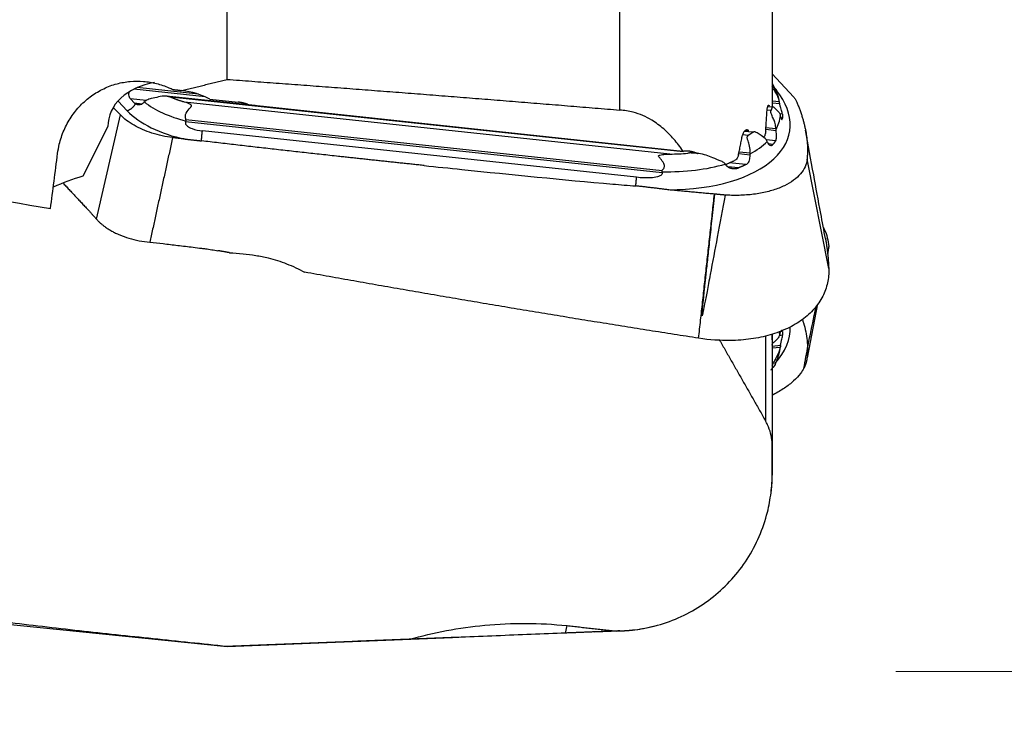
# Model space of a CAD drawing. Units: millimetres. Extents: x -83 to 87, y -84 to 76.
# Drawn here: x 44 to 67, y -18 to -1 of the extents above; entities that cross this region are included whole.
import ezdxf

# ---------------------------------------------------------------- set-up
doc = ezdxf.new("R2010")
doc.units = ezdxf.units.MM
doc.layers.add('1', color=4, linetype='CONTINUOUS')
doc.layers.add('2', color=7, linetype='CONTINUOUS')
doc.styles.add('iso_b_vert', font='simplex.shx')
doc.dimstyles.get("Standard").update_dxf_attribs({"dimtxt": 0.18, "dimasz": 0.18, "dimexe": 0.18, "dimexo": 0.0625, "dimgap": 0.09, "dimtad": 1, "dimzin": 0, "dimdsep": 52, "dimtxsty": 'Standard', "dimcen": 0.09, "dimadec": 0, "dimazin": 0, "dimtfac": 1, "dimtdec": 4, "dimtofl": 0, "dimtmove": 0, "dimatfit": 3, "dimfxl": 1, "dimtolj": 1, "dimtzin": 0, "dimarcsym": 0})

# ---------------------------------------------------------------- blocks, each defined once
blk = doc.blocks.new('DimnDraft3D2')
at = {"layer": '2', "lineweight": 13}
for p, q in [((64.592959, 15.885423), (86.963296, 15.885423)), ((83.788296, 15.885423), (83.370299, 12.710422)), ((83.788296, -16.114577), (83.788296, 15.885423)), ((83.788296, 15.885423), (84.206292, 12.710425)), ((84.206292, 12.710425), (83.370299, 12.710422)), ((83.370299, -12.939578), (84.206292, -12.939575)), ((83.788296, -16.114577), (83.370299, -12.939578)), ((83.788296, -16.114577), (84.206292, -12.939575)), ((64.592959, -16.114577), (86.963296, -16.114577))]:
    blk.add_line(p, q, dxfattribs=at)
at = {"layer": '2', "lineweight": 25, "insert": (81.788046, -6.052161), "char_height": 4.0005, "attachment_point": 7, "rotation": 90, "line_spacing_factor": 1.084337, "style": 'iso_b_vert'}
blk.add_mtext('\\W1.2949;%%c32', dxfattribs=at)
blk = doc.blocks.new('DimnDraft3D5')
at = {"layer": '2', "lineweight": 13}
for p, q in [((-62, 16.0875), (-62, 61.492836)), ((63.005459, 17.472923), (63.005459, 61.492836)), ((-62, 58.317836), (-58.825002, 58.735832)), ((-58.825002, 58.735832), (-58.824998, 57.899839)), ((63.005459, 58.317836), (59.830457, 58.735832)), ((59.83046, 57.899839), (59.830457, 58.735832)), ((-62, 58.317836), (63.005459, 58.317836)), ((-62, 58.317836), (-58.824998, 57.899839)), ((63.005459, 58.317836), (59.83046, 57.899839))]:
    blk.add_line(p, q, dxfattribs=at)
at = {"layer": '2', "lineweight": 25, "insert": (-1.802822, 59.317961), "char_height": 4.0005, "attachment_point": 7, "line_spacing_factor": 1.084337, "style": 'iso_b_vert'}
blk.add_mtext('\\W0.6044;125', dxfattribs=at)

msp = doc.modelspace()

# ---------------------------------------------------------------- linework, layer by layer
at = {"layer": '1', "lineweight": 25}
for p, q in [((61.672, 8.182), (61.672, -2.779)), ((48.799, -2.137), (48.799, 8.034)), ((58.069, -2.86), (58.069, 7.621)), ((62.175, -2.546), (61.672, -2.008)), ((48.277, -2.546), (46.597, -2.366)), ((48.12, -2.485), (46.674, -2.33)), ((49.46, -2.755), (47.366, -2.531)), ((59.571, -3.85), (47.458, -2.555)), ((46.436, -2.875), (46.222, -2.647)), ((46.614, -2.7), (46.516, -2.595)), ((46.888, -2.634), (46.516, -2.595)), ((46.783, -2.718), (46.614, -2.7)), ((46.843, -2.668), (46.855, -2.655)), ((59.251, -3.9), (47.789, -2.673)), ((48.391, -2.603), (49.063, -2.674)), ((49.291, -2.729), (59.563, -3.828)), ((61.667, -2.792), (61.563, -2.781)), ((61.843, -2.67), (61.672, -2.652)), ((61.849, -2.715), (61.672, -2.696)), ((61.846, -2.689), (61.843, -2.67)), ((45.712, -5.434), (46.277, -2.973)), ((46.111, -2.796), (46.277, -2.973)), ((61.64, -2.873), (61.549, -2.863)), ((61.91, -2.959), (61.849, -2.953)), ((61.863, -2.993), (61.861, -2.978)), ((45.984, -3.25), (45.388, -4.422)), ((59.073, -4.342), (47.815, -3.137)), ((47.827, -3.094), (47.821, -3.113)), ((59.071, -4.297), (47.827, -3.094)), ((61.915, -3.055), (61.878, -3.051)), ((58.469, -4.448), (48.214, -3.351)), ((61.108, -3.457), (60.969, -3.442)), ((61.216, -3.385), (61.012, -3.363)), ((61.037, -3.343), (61.117, -3.352)), ((61.762, -3.347), (61.518, -3.321)), ((61.759, -3.303), (61.521, -3.277)), ((61.76, -3.321), (61.759, -3.303)), ((61.753, -3.583), (61.53, -3.56)), ((61.551, -3.6), (61.547, -3.585)), ((61.689, -3.672), (61.58, -3.66)), ((61.148, -3.922), (60.879, -3.894)), ((61.147, -3.878), (60.888, -3.851)), ((61.147, -3.897), (61.147, -3.878)), ((60.561, -4.136), (60.55, -4.12)), ((61.049, -4.149), (60.654, -4.107)), ((63.005, -6.604), (62.492, -4.019)), ((59.072, -4.316), (59.071, -4.297)), ((60.874, -4.226), (60.626, -4.199)), ((60.315, -4.845), (60.307, -4.844)), ((63.005, -6.083), (62.976, -6.234)), ((62.742, -7.435), (62.492, -8.713)), ((61.91, -8.088), (61.866, -8.093)), ((61.509, -8.209), (61.509, -10.215)), ((61.668, -8.163), (61.668, -10.715)), ((61.915, -8.178), (61.837, -8.187)), ((61.846, -8.16), (61.843, -8.176)), ((61.672, -8.408), (61.672, -11.48)), ((61.866, -8.418), (61.672, -8.441)), ((61.861, -8.464), (61.672, -8.485)), ((61.863, -8.445), (61.861, -8.464)), ((40.799, -14.706), (48.799, -15.528)), ((56.792, -15.207), (56.825, -15.032)), ((48.799, -15.528), (54.123, -15.314)), ((57.466, -15.18), (58.069, -15.156)), ((48.799, -15.528), (48.799, -15.525))]:
    msp.add_line(p, q, dxfattribs=at)
msp.add_arc((57.972, -11.457), 3.7, 271.4943, 277.0834, dxfattribs=at)
for centre, major_axis, ratio, start_param, end_param in [((47.397, -3.268), (1.412, -0.07), 0.759554, 1.829842, -3.093074), ((47.584, -3.468), (1.412, -0.07), 0.759554, 1.000732, 1.509304), ((58.426, -2.804), (3.659, -0.546), 0.508746, -1.274435, 0.497236), ((48.225, -2.296), (1.709, -0.255), 0.508746, -2.432294, -1.732462), ((48.182, -2.581), (1.978, -0.295), 0.508746, -2.571136, -1.685532), ((58.469, -2.52), (3.39, -0.506), 0.508746, -0.176889, 0.019176), ((58.469, -2.52), (3.39, -0.506), 0.508746, -0.587564, -0.359661), ((44.201, 0.165), (-1.619, -15.055), 0.070083, 1.214823, 1.306019), ((58.514, -2.217), (3.175, -0.474), 0.508746, -1.2612, -1.121372), ((58.469, -2.52), (3.39, -0.506), 0.508746, -1.316424, -0.832165), ((369.629, -33.345), (378.179, -41.681), 0.038873, -2.620702, -2.600572), ((47.229, -7.835), (4.801, -0.238), 0.759554, 2.001656, 2.164306), ((58.426, -8.44), (-3.661, -0.537), 0.483026, 2.621403, 3.099855), ((57.972, -11.457), (-0.199, -3.695), 1, 1.516763, 1.618357), ((57.972, -11.457), (-3.7, 0), 1, 1.694426, 1.842193)]:
    msp.add_ellipse(centre, major_axis=major_axis, ratio=ratio, start_param=start_param, end_param=end_param, dxfattribs=at)
for points, knots in [([(44.796, -3.884), (44.805, -3.811), (44.839, -3.625), (44.937, -3.332), (45.105, -3.023), (45.325, -2.748), (45.585, -2.52), (45.88, -2.347), (46.189, -2.232), (46.507, -2.177), (46.822, -2.176), (47.132, -2.227), (47.363, -2.304), (47.489, -2.361), (47.52, -2.376)], [0, 0, 0, 0, 0.061512, 0.159068, 0.256609, 0.353002, 0.44936, 0.540814, 0.632245, 0.717925, 0.803612, 0.887685, 0.971784, 1, 1, 1, 1]), ([(61.843, -2.67), (61.833, -2.625), (61.808, -2.545), (61.748, -2.434), (61.702, -2.359), (61.676, -2.315), (61.672, -2.308)], [0, 0, 0, 0, 0.347078, 0.620989, 0.933179, 1, 1, 1, 1]), ([(61.838, -2.645), (61.834, -2.625), (61.811, -2.535), (61.767, -2.414), (61.716, -2.311), (61.7, -2.28)], [0, 0, 0, 0, 0.16395, 0.743265, 1, 1, 1, 1]), ([(46.516, -2.595), (46.505, -2.584), (46.489, -2.557), (46.479, -2.503), (46.481, -2.458), (46.485, -2.434), (46.486, -2.429)], [0, 0, 0, 0, 0.316521, 0.634344, 0.927817, 1, 1, 1, 1]), ([(47.366, -2.531), (47.36, -2.53), (47.298, -2.525), (47.174, -2.552), (47.022, -2.584), (46.913, -2.617), (46.868, -2.645), (46.855, -2.655)], [0, 0, 0, 0, 0.030658, 0.338645, 0.663321, 0.896405, 1, 1, 1, 1]), ([(62.175, -2.546), (62.192, -2.567), (62.214, -2.598), (62.235, -2.641), (62.245, -2.662), (62.25, -2.673)], [0, 0, 0, 0, 0.497019, 0.748335, 1, 1, 1, 1]), ([(46.829, -2.686), (46.811, -2.704), (46.77, -2.733), (46.72, -2.739), (46.694, -2.737), (46.692, -2.737)], [0, 0, 0, 0, 0.434994, 0.969676, 1, 1, 1, 1]), ([(47.827, -3.094), (47.823, -3.078), (47.818, -3.048), (47.807, -2.993), (47.837, -2.898), (47.903, -2.831), (47.951, -2.782), (47.962, -2.767), (47.954, -2.741), (47.889, -2.709), (47.837, -2.681), (47.789, -2.673)], [0, 0, 0, 0, 0.089688, 0.159694, 0.285478, 0.579467, 0.628234, 0.649269, 0.668584, 0.757397, 1, 1, 1, 1]), ([(61.548, -2.872), (61.549, -2.863), (61.551, -2.84), (61.556, -2.806), (61.564, -2.773), (61.574, -2.751), (61.582, -2.744), (61.586, -2.744), (61.586, -2.744)], [0, 0, 0, 0, 0.127696, 0.327024, 0.527874, 0.735779, 0.952716, 1, 1, 1, 1]), ([(61.682, -2.78), (61.683, -2.78), (61.692, -2.781), (61.723, -2.807), (61.778, -2.856), (61.833, -2.912), (61.854, -2.957), (61.861, -2.978)], [0, 0, 0, 0, 0.012777, 0.154653, 0.437386, 0.752584, 1, 1, 1, 1]), ([(61.91, -2.959), (61.908, -2.948), (61.904, -2.922), (61.888, -2.869), (61.869, -2.805), (61.856, -2.751), (61.85, -2.721), (61.849, -2.715)], [0, 0, 0, 0, 0.212723, 0.42461, 0.663905, 0.930412, 1, 1, 1, 1]), ([(47.511, -3.512), (47.427, -3.501), (47.262, -3.471), (47.022, -3.406), (46.797, -3.322), (46.594, -3.221), (46.415, -3.104), (46.319, -3.018), (46.277, -2.973)], [0, 0, 0, 0, 0.162189, 0.329081, 0.49127, 0.658162, 0.826444, 1, 1, 1, 1]), ([(59.563, -3.828), (59.498, -3.73), (59.358, -3.549), (59.114, -3.3), (58.804, -3.069), (58.446, -2.907), (58.179, -2.867), (58.069, -2.86)], [0, 0, 0, 0, 0.201811, 0.391359, 0.580527, 0.83391, 1, 1, 1, 1]), ([(61.759, -3.303), (61.756, -3.259), (61.744, -3.183), (61.703, -3.072), (61.665, -2.991), (61.635, -2.913), (61.637, -2.885), (61.64, -2.873)], [0, 0, 0, 0, 0.279148, 0.499328, 0.750512, 0.876132, 1, 1, 1, 1]), ([(61.866, -3.013), (61.87, -3.032), (61.879, -3.062), (61.894, -3.079), (61.901, -3.081), (61.902, -3.082)], [0, 0, 0, 0, 0.440396, 0.879951, 1, 1, 1, 1]), ([(47.815, -3.137), (47.811, -3.158), (47.812, -3.197), (47.874, -3.259), (48.007, -3.317), (48.128, -3.348), (48.214, -3.351)], [0, 0, 0, 0, 0.117038, 0.240477, 0.493435, 1, 1, 1, 1]), ([(61.08, -3.331), (61.075, -3.33), (61.059, -3.331), (61.031, -3.342), (61.001, -3.371), (60.981, -3.406), (60.971, -3.434), (60.969, -3.448), (60.968, -3.451)], [0, 0, 0, 0, 0.111011, 0.390582, 0.623087, 0.808441, 0.965352, 1, 1, 1, 1]), ([(61.147, -3.878), (61.149, -3.861), (61.151, -3.793), (61.133, -3.684), (61.1, -3.587), (61.08, -3.531), (61.079, -3.506), (61.083, -3.487), (61.092, -3.469), (61.101, -3.461), (61.108, -3.457)], [0, 0, 0, 0, 0.112426, 0.452264, 0.718663, 0.789641, 0.836831, 0.884057, 0.931795, 1, 1, 1, 1]), ([(61.547, -3.585), (61.541, -3.575), (61.51, -3.525), (61.426, -3.469), (61.334, -3.411), (61.282, -3.38), (61.262, -3.376), (61.257, -3.376)], [0, 0, 0, 0, 0.100832, 0.529281, 0.820794, 0.955441, 1, 1, 1, 1]), ([(61.516, -3.359), (61.515, -3.367), (61.513, -3.391), (61.506, -3.429), (61.494, -3.465), (61.486, -3.481), (61.482, -3.487)], [0, 0, 0, 0, 0.154771, 0.451535, 0.749713, 1, 1, 1, 1]), ([(61.753, -3.583), (61.759, -3.574), (61.768, -3.551), (61.772, -3.502), (61.771, -3.444), (61.766, -3.39), (61.763, -3.359), (61.762, -3.347)], [0, 0, 0, 0, 0.213054, 0.426266, 0.638663, 0.868581, 1, 1, 1, 1]), ([(62.928, -5.896), (62.891, -5.698), (62.797, -5.193), (62.64, -4.338), (62.52, -3.684), (62.456, -3.333)], [0, 0, 0, 0, 0.229804, 0.585506, 1, 1, 1, 1]), ([(61.557, -3.621), (61.564, -3.639), (61.581, -3.669), (61.611, -3.689), (61.629, -3.693), (61.635, -3.694)], [0, 0, 0, 0, 0.408118, 0.813147, 1, 1, 1, 1]), ([(59.071, -4.297), (59.071, -4.295), (59.07, -4.289), (59.073, -4.281), (59.086, -4.265), (59.109, -4.244), (59.124, -4.208), (59.126, -4.167), (59.103, -4.095), (59.053, -4.037), (59.01, -3.98), (58.987, -3.962), (58.984, -3.946), (58.985, -3.942), (58.988, -3.937), (58.999, -3.929), (59.049, -3.912), (59.137, -3.904), (59.214, -3.899), (59.251, -3.9)], [0, 0, 0, 0, 0.011903, 0.02384, 0.038783, 0.101338, 0.152374, 0.203469, 0.275184, 0.472106, 0.528033, 0.584012, 0.589682, 0.595375, 0.602245, 0.614195, 0.652973, 0.834605, 1, 1, 1, 1]), ([(59.892, -3.871), (59.907, -3.873), (60.034, -3.89), (60.227, -3.963), (60.423, -4.046), (60.52, -4.088), (60.546, -4.115), (60.55, -4.12)], [0, 0, 0, 0, 0.062167, 0.522095, 0.826108, 0.970093, 1, 1, 1, 1]), ([(60.872, -3.931), (60.869, -3.943), (60.861, -3.967), (60.84, -4.005), (60.812, -4.034), (60.79, -4.048), (60.78, -4.053)], [0, 0, 0, 0, 0.200007, 0.422767, 0.752679, 1, 1, 1, 1]), ([(61.049, -4.149), (61.067, -4.142), (61.094, -4.121), (61.126, -4.073), (61.143, -4.018), (61.148, -3.965), (61.148, -3.935), (61.148, -3.922)], [0, 0, 0, 0, 0.263853, 0.471505, 0.680017, 0.870706, 1, 1, 1, 1]), ([(53.45, -4.17), (53.747, -4.201), (55.232, -4.355), (56.898, -4.523), (58.268, -4.638), (58.45, -4.653)], [0, 0, 0, 0, 0.17826, 0.891322, 1, 1, 1, 1]), ([(62.492, -4.019), (62.487, -4.082), (62.456, -4.202), (62.348, -4.371), (62.184, -4.522), (61.967, -4.651), (61.703, -4.754), (61.4, -4.829), (61.065, -4.871), (60.78, -4.878), (60.609, -4.871), (60.558, -4.868)], [0, 0, 0, 0, 0.118459, 0.23693, 0.355326, 0.473725, 0.593338, 0.71294, 0.83158, 0.950204, 1, 1, 1, 1]), ([(59.073, -4.342), (59.074, -4.355), (59.07, -4.38), (59.026, -4.416), (58.937, -4.448), (58.744, -4.468), (58.58, -4.465), (58.469, -4.448)], [0, 0, 0, 0, 0.057246, 0.116269, 0.2413, 0.494251, 1, 1, 1, 1]), ([(60.558, -4.868), (60.496, -5.198), (60.379, -5.822), (60.249, -6.518), (60.168, -6.944), (60.132, -7.132), (60.102, -7.292), (60.072, -7.449), (60.048, -7.568), (60.032, -7.645), (60.028, -7.669), (60.025, -7.682), (60.021, -7.698), (60.018, -7.711), (60.015, -7.718), (60.014, -7.719), (60.014, -7.719), (60.014, -7.719), (60.013, -7.719), (60.013, -7.719), (60.013, -7.719), (60.013, -7.719), (60.013, -7.718), (60.012, -7.715), (60.012, -7.701), (60.013, -7.677), (60.016, -7.642), (60.02, -7.6), (60.025, -7.547), (60.031, -7.486), (60.038, -7.415), (60.047, -7.331), (60.058, -7.227), (60.07, -7.113), (60.083, -6.99), (60.098, -6.858), (60.114, -6.708), (60.132, -6.537), (60.153, -6.348), (60.175, -6.141), (60.199, -5.916), (60.226, -5.673), (60.254, -5.413), (60.284, -5.135), (60.305, -4.944), (60.315, -4.845)], [0, 0, 0, 0, 0.174063, 0.32856, 0.366013, 0.398861, 0.427104, 0.450743, 0.481163, 0.490029, 0.491609, 0.493578, 0.496776, 0.500043, 0.500626, 0.500682, 0.500726, 0.500745, 0.500763, 0.500781, 0.5008, 0.500844, 0.500901, 0.50106, 0.502365, 0.508321, 0.513569, 0.520782, 0.529958, 0.541099, 0.552375, 0.567061, 0.585154, 0.606656, 0.626236, 0.649137, 0.67536, 0.704905, 0.737771, 0.773871, 0.813013, 0.855197, 0.900423, 0.94869, 1, 1, 1, 1]), ([(46.263, -5.807), (46.333, -5.836), (46.48, -5.888), (46.721, -5.948), (46.887, -5.973), (46.973, -5.981)], [0, 0, 0, 0, 0.325034, 0.659532, 1, 1, 1, 1]), ([(62.882, -5.633), (62.889, -5.646), (62.926, -5.724), (62.978, -5.872), (63.001, -6.011), (63.005, -6.083)], [0, 0, 0, 0, 0.09098, 0.544675, 1, 1, 1, 1]), ([(46.973, -5.981), (47.078, -5.991), (47.298, -6.013), (47.639, -6.055), (47.875, -6.083), (47.997, -6.098)], [0, 0, 0, 0, 0.307414, 0.642515, 1, 1, 1, 1]), ([(47.997, -6.099), (48.063, -6.107), (48.16, -6.119), (48.307, -6.137), (48.435, -6.156), (48.532, -6.172), (48.581, -6.181)], [0, 0, 0, 0, 0.33844, 0.500003, 0.749763, 1, 1, 1, 1]), ([(48.853, -6.227), (48.96, -6.232), (49.168, -6.249), (49.475, -6.288), (49.822, -6.357), (50.213, -6.481), (50.491, -6.612), (50.629, -6.688)], [0, 0, 0, 0, 0.17307, 0.336842, 0.500039, 0.745843, 1, 1, 1, 1]), ([(63.005, -6.604), (63.01, -6.72), (62.99, -6.943), (62.876, -7.265), (62.675, -7.559), (62.394, -7.816), (62.04, -8.023), (61.631, -8.177), (61.175, -8.273), (60.608, -8.317), (60.19, -8.287), (59.933, -8.247)], [0, 0, 0, 0, 0.105088, 0.21017, 0.318207, 0.426234, 0.532402, 0.638559, 0.742523, 0.846482, 1, 1, 1, 1]), ([(62.417, -8.959), (62.449, -8.781), (62.525, -8.375), (62.628, -7.876), (62.695, -7.561), (62.711, -7.487)], [0, 0, 0, 0, 0.384911, 0.857128, 1, 1, 1, 1]), ([(62.384, -7.809), (62.393, -7.835), (62.444, -7.996), (62.508, -8.295), (62.506, -8.574), (62.492, -8.713)], [0, 0, 0, 0, 0.087243, 0.553196, 1, 1, 1, 1]), ([(61.893, -8.065), (61.891, -8.065), (61.884, -8.067), (61.869, -8.082), (61.856, -8.112), (61.85, -8.135), (61.849, -8.14)], [0, 0, 0, 0, 0.095876, 0.471886, 0.890654, 1, 1, 1, 1]), ([(61.843, -8.176), (61.833, -8.203), (61.808, -8.25), (61.748, -8.309), (61.701, -8.352), (61.675, -8.374), (61.669, -8.379)], [0, 0, 0, 0, 0.342997, 0.613687, 0.922204, 1, 1, 1, 1]), ([(61.669, -8.285), (61.669, -8.285), (61.669, -8.3), (61.669, -8.329), (61.67, -8.36), (61.67, -8.374), (61.67, -8.377)], [0, 0, 0, 0, 0.002061, 0.434768, 0.86461, 1, 1, 1, 1]), ([(61.866, -8.418), (61.87, -8.393), (61.879, -8.344), (61.898, -8.271), (61.912, -8.213), (61.915, -8.187), (61.915, -8.178)], [0, 0, 0, 0, 0.270364, 0.540212, 0.806433, 1, 1, 1, 1]), ([(61.667, -8.902), (61.671, -8.889), (61.682, -8.86), (61.724, -8.784), (61.778, -8.692), (61.833, -8.579), (61.854, -8.5), (61.861, -8.464)], [0, 0, 0, 0, 0.123779, 0.249703, 0.500646, 0.780403, 1, 1, 1, 1]), ([(61.67, -8.377), (61.67, -8.384), (61.67, -8.399), (61.67, -8.411), (61.67, -8.413), (61.67, -8.413)], [0, 0, 0, 0, 0.301097, 0.737868, 1, 1, 1, 1]), ([(61.742, -8.86), (61.74, -8.862), (61.73, -8.883), (61.703, -8.922), (61.665, -8.968), (61.641, -8.996), (61.638, -8.997), (61.638, -8.997)], [0, 0, 0, 0, 0.048309, 0.389524, 0.778786, 0.973462, 1, 1, 1, 1]), ([(62.418, -8.953), (62.396, -8.995), (62.331, -9.098), (62.184, -9.258), (61.968, -9.427), (61.784, -9.534), (61.681, -9.587), (61.674, -9.591)], [0, 0, 0, 0, 0.181377, 0.446177, 0.710982, 0.978505, 1, 1, 1, 1]), ([(61.668, -10.694), (61.662, -10.625), (61.639, -10.488), (61.579, -10.32), (61.529, -10.223), (61.509, -10.19)], [0, 0, 0, 0, 0.386453, 0.784003, 1, 1, 1, 1]), ([(58.428, -15.129), (58.508, -15.119), (58.785, -15.075), (59.251, -14.947), (59.796, -14.694), (60.294, -14.358), (60.728, -13.946), (61.095, -13.467), (61.378, -12.931), (61.558, -12.4), (61.651, -11.898), (61.671, -11.593), (61.672, -11.439)], [0, 0, 0, 0, 0.044086, 0.154039, 0.263943, 0.373858, 0.484799, 0.59576, 0.710409, 0.825087, 0.912539, 1, 1, 1, 1]), ([(48.799, -15.525), (48.216, -15.464), (47.342, -15.373), (46.178, -15.25), (45.305, -15.155), (44.436, -15.056), (43.57, -14.952), (42.716, -14.841), (41.783, -14.706), (41.153, -14.599), (40.799, -14.534)], [0, 0, 0, 0, 0.210505, 0.31601, 0.42149, 0.529122, 0.636756, 0.745761, 0.854761, 1, 1, 1, 1]), ([(53.096, -15.354), (53.388, -15.273), (53.978, -15.137), (54.899, -15.005), (55.854, -14.961), (56.5, -14.997), (56.825, -15.032)], [0, 0, 0, 0, 0.240421, 0.482793, 0.739964, 1, 1, 1, 1]), ([(56.792, -15.207), (56.521, -15.218), (55.976, -15.24), (55.15, -15.273), (54.532, -15.298), (54.189, -15.312), (54.122, -15.314)], [0, 0, 0, 0, 0.305304, 0.612189, 0.924237, 1, 1, 1, 1])]:
    msp.add_open_spline(points, degree=3, knots=knots, dxfattribs=at)
for points, degree in [([(47.724, -2.401), (48.799, -2.137)], 1), ([(48.799, -2.137), (53.437, -2.475), (58.069, -2.86)], 2), ([(61.7, -2.28), (61.677, -2.237)], 1), ([(47.458, -2.555), (47.366, -2.531)], 1), ([(47.789, -2.673), (47.614, -2.623), (47.458, -2.555)], 2), ([(47.52, -2.376), (47.623, -2.383), (47.724, -2.401)], 2), ([(46.436, -2.875), (46.563, -2.834), (46.633, -2.716)], 2), ([(46.614, -2.7), (46.633, -2.716)], 1), ([(46.692, -2.737), (46.633, -2.716)], 1), ([(46.829, -2.686), (46.836, -2.677), (46.843, -2.668)], 2), ([(61.586, -2.744), (61.594, -2.745), (61.599, -2.762)], 2), ([(61.667, -2.792), (61.682, -2.78)], 1), ([(61.849, -2.715), (61.847, -2.702), (61.846, -2.689)], 2), ([(62.25, -2.673), (62.397, -3.016), (62.461, -3.356)], 2), ([(61.516, -3.359), (61.548, -2.872)], 1), ([(61.866, -3.013), (61.864, -3.003), (61.863, -2.993)], 2), ([(47.815, -3.137), (47.819, -3.125), (47.821, -3.113)], 2), ([(61.912, -3.076), (61.915, -3.055)], 1), ([(48.194, -3.588), (48.199, -3.483), (48.214, -3.351)], 2), ([(60.872, -3.931), (60.968, -3.451)], 1), ([(61.117, -3.352), (61.101, -3.333), (61.08, -3.331)], 2), ([(61.216, -3.385), (61.164, -3.422), (61.108, -3.457)], 2), ([(61.235, -3.377), (61.216, -3.385)], 1), ([(61.257, -3.376), (61.235, -3.377)], 1), ([(61.762, -3.347), (61.761, -3.334), (61.76, -3.321)], 2), ([(62.461, -3.356), (62.525, -3.692), (62.492, -4.019)], 2), ([(47.511, -3.512), (47.239, -4.746), (46.973, -5.981)], 2), ([(47.806, -3.546), (47.658, -3.529), (47.511, -3.512)], 2), ([(47.806, -3.546), (48, -3.566), (48.194, -3.588)], 2), ([(51.429, -3.954), (49.811, -3.779), (48.194, -3.588)], 2), ([(61.557, -3.621), (61.554, -3.611), (61.551, -3.6)], 2), ([(61.635, -3.694), (61.666, -3.698), (61.689, -3.672)], 2), ([(59.563, -3.828), (59.635, -3.819), (59.704, -3.825)], 2), ([(59.704, -3.825), (59.768, -3.829), (59.823, -3.854)], 2), ([(59.753, -3.87), (59.892, -3.871)], 1), ([(59.905, -3.894), (59.823, -3.854)], 1), ([(61.148, -3.922), (61.147, -3.91), (61.147, -3.897)], 2), ([(53.45, -4.17), (52.44, -4.064), (51.429, -3.954)], 2), ([(60.574, -4.157), (60.561, -4.136)], 1), ([(60.569, -4.146), (60.78, -4.053)], 1), ([(60.574, -4.157), (60.644, -4.234), (60.747, -4.24)], 2), ([(61.049, -4.149), (60.965, -4.19), (60.874, -4.226)], 2), ([(59.073, -4.342), (59.071, -4.329), (59.072, -4.316)], 2), ([(60.747, -4.24), (60.812, -4.247), (60.874, -4.226)], 2), ([(44.933, -4.594), (45.548, -5.251)], 1), ([(58.45, -4.653), (58.456, -4.556), (58.469, -4.448)], 2), ([(59.229, -4.745), (58.84, -4.693), (58.45, -4.653)], 2), ([(60.307, -4.845), (59.768, -4.795), (59.229, -4.745)], 2), ([(59.933, -8.247), (60.307, -4.845)], 1), ([(60.558, -4.868), (60.437, -4.857), (60.315, -4.845)], 2), ([(45.548, -5.251), (45.712, -5.434)], 1), ([(45.712, -5.434), (45.906, -5.656), (46.263, -5.807)], 2), ([(62.925, -5.884), (62.993, -6.247), (63.005, -6.604)], 2), ([(48.853, -6.227), (48.717, -6.201), (48.581, -6.181)], 2), ([(63.005, -6.083), (62.979, -6.257)], 1), ([(59.933, -8.247), (55.277, -7.525), (50.629, -6.688)], 2), ([(61.91, -8.088), (61.906, -8.063), (61.893, -8.065)], 2), ([(60.412, -8.267), (61.509, -10.19)], 1), ([(61.669, -8.285), (61.669, -8.15)], 1), ([(61.849, -8.14), (61.847, -8.15), (61.846, -8.16)], 2), ([(61.67, -8.412), (61.67, -8.408), (61.671, -8.394)], 2), ([(61.741, -8.861), (61.835, -8.663), (61.86, -8.47)], 2), ([(61.86, -8.47), (61.861, -8.461), (61.862, -8.451)], 2), ([(61.866, -8.418), (61.864, -8.431), (61.863, -8.445)], 2), ([(62.492, -8.713), (62.481, -8.833), (62.418, -8.953)], 2), ([(61.672, -11.439), (61.668, -10.694)], 1), ([(56.825, -15.032), (58.003, -15.159)], 1), ([(54.122, -15.314), (53.604, -15.335), (53.096, -15.354)], 2), ([(57.466, -15.18), (56.792, -15.207)], 1), ([(58.003, -15.159), (57.466, -15.18)], 1), ([(58.069, -15.156), (58.003, -15.159)], 1), ([(58.069, -15.156), (58.169, -15.152)], 1), ([(58.169, -15.152), (58.356, -15.137)], 1), ([(58.356, -15.137), (58.428, -15.129)], 1), ([(53.096, -15.354), (48.799, -15.525)], 1)]:
    msp.add_open_spline(points, degree=degree, dxfattribs=at)
for points, weights in [([(61.692, -2.298), (61.736, -2.347), (61.775, -2.397)], [0.500084998084, 0.499915001916, 0.500084998084]), ([(49.291, -2.729), (49.182, -2.687), (49.063, -2.674)], [0.50276469748, 0.49723530252, 0.50276469748]), ([(61.667, -2.792), (61.656, -2.833), (61.64, -2.873)], [0.500082721406, 0.499917278594, 0.500082721406]), ([(61.91, -2.959), (61.911, -2.967), (61.911, -2.975)], [0.5000022792, 0.4999977208, 0.5000022792]), ([(61.911, -2.975), (61.915, -3.015), (61.915, -3.055)], [0.500061737067, 0.499938262933, 0.500061737067]), ([(61.753, -3.583), (61.723, -3.628), (61.689, -3.672)], [0.500098769959, 0.499901230041, 0.500098769959]), ([(59.753, -3.87), (59.715, -3.874), (59.676, -3.878)], [0.500021318248, 0.499978681752, 0.500021318248]), ([(61.827, -8.093), (61.838, -8.126), (61.846, -8.16)], [0.500055586889, 0.499944413111, 0.500055586889]), ([(61.91, -8.088), (61.915, -8.133), (61.915, -8.178)], [0.500087744771, 0.499912255229, 0.500087744771])]:
    msp.add_rational_spline(points, weights, degree=2, dxfattribs=at)

# ---------------------------------------------------------------- dimensions: what is measured, and where the dimension line sits
at = {"layer": '2', "lineweight": 13}
dim = msp.add_linear_dim(base=(-58.3178, 63.0055), p1=(-16.0875, -62), p2=(-17.4729, 63.0055), angle=90, dimstyle='Standard', override={"dimtxt": 4.0005, "dimasz": 3.175, "dimexe": 3.175, "dimexo": 1.5875, "dimgap": 2.00025, "dimtad": 1, "dimtih": 0, "dimtoh": 0, "dimdec": 2, "dimpost": '<>', "dimtxsty": 'iso_b_vert', "dimsah": 1, "dimclrd": 7, "dimclre": 7, "dimclrt": 7, "dimtm": -0.005, "dimtdec": 3, "dimtmove": 0}, dxfattribs=at)
dim.commit()
dim.dimension.update_dxf_attribs({"geometry": 'DimnDraft3D5', "text_midpoint": (-58.3178, 0.5027)})
dim = msp.add_linear_dim(base=(15.885, -83.788), p1=(-16.115, -64.593), p2=(15.885, -64.593), dimstyle='Standard', override={"dimtxt": 4.0005, "dimasz": 3.175, "dimexe": 3.175, "dimexo": 1.5875, "dimgap": 2.00025, "dimtad": 1, "dimtih": 0, "dimdec": 2, "dimpost": '<>', "dimtxsty": 'iso_b_vert', "dimsah": 1, "dimclrd": 7, "dimclre": 7, "dimclrt": 7, "dimtm": -0.005, "dimtdec": 3, "dimtmove": 0}, dxfattribs=at)
dim.commit()
dim.dimension.update_dxf_attribs({"geometry": 'DimnDraft3D2', "text_midpoint": (-0.115, -83.788)})

doc.saveas('drawing.dxf')
